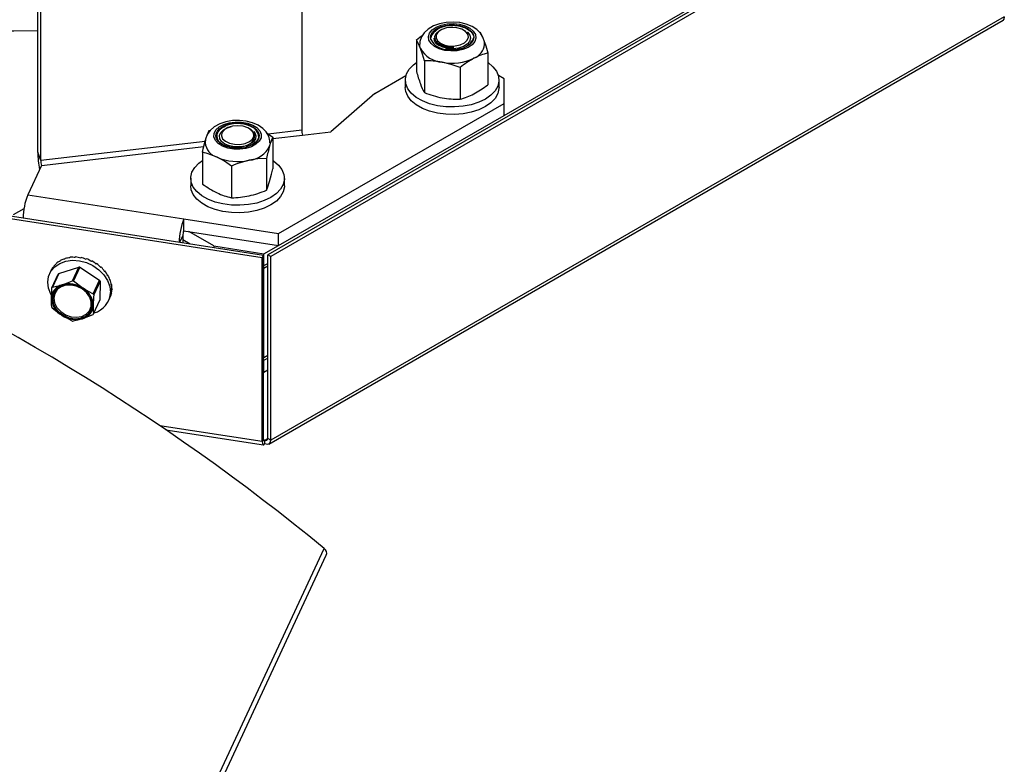
# Model space of a CAD drawing. Units: inches. Extents: x -0.4 to 10.8, y -1.6 to 8.4.
# Drawn here: x 8.1 to 8.4, y 6.4 to 6.6 of the extents above; entities that cross this region are included whole.
import ezdxf

# ---------------------------------------------------------------- set-up
doc = ezdxf.new("R2010")
doc.units = ezdxf.units.IN
doc.header["$MEASUREMENT"] = 0

msp = doc.modelspace()

# ---------------------------------------------------------------- linework, layer by layer
at = {"color": 7, "linetype": 'Continuous', "lineweight": 25}
for p, q in [((8.40479152128784, 6.620045902240507), (8.19288729989016, 6.497716129626703)), ((8.405640066152046, 6.619556002122097), (8.193735830087864, 6.49722630772961)), ((8.261138470557924, 6.537987123968293), (8.350982176675764, 6.589787471344039)), ((8.202707448669184, 6.577104744967087), (8.202707448669184, 6.533719212382683)), ((8.126464466990171, 6.527323524488439), (8.126464466990171, 6.570709057072841)), ((8.127285755391462, 6.524965386396516), (8.127285755391462, 6.56835091898092)), ((8.193159294970272, 6.443022062790561), (8.405291335958385, 6.565483247219621)), ((8.405640066152046, 6.566440050388771), (8.193735830087864, 6.444110355996283)), ((8.242829040292243, 6.562619251860294), (8.242433973744973, 6.562391158495249)), ((8.246912476675593, 6.563963563441803), (8.245309047198546, 6.564121883390657)), ((8.245336199773767, 6.563953160006431), (8.245309047198546, 6.564121883390657)), ((8.245336199773767, 6.563953160006431), (8.246236233820945, 6.56388815809067)), ((8.249883615686073, 6.562374184469112), (8.249459245477325, 6.562619251860294)), ((8.254173497684548, 6.562129977512434), (8.254589371102568, 6.561310765642705)), ((8.23584156901211, 6.559856944215152), (8.23584156901211, 6.550683773739957)), ((8.239988501550833, 6.559921633245638), (8.240087109300596, 6.560729503024168)), ((8.24022046687115, 6.561154479448138), (8.240087109300596, 6.560729503024168)), ((8.252194654766534, 6.560084255367013), (8.252051363088519, 6.559666084197762)), ((8.252223107771172, 6.559707932603214), (8.252051363088519, 6.559666084197762)), ((8.256446726535124, 6.556019953873726), (8.256446726535124, 6.54684678339853)), ((8.23811478808502, 6.553746998797765), (8.23811478808502, 6.544573828322568)), ((8.248417366846532, 6.55182846451639), (8.248417366846532, 6.542655294041197)), ((8.223802203203, 6.544335644407422), (8.232803032557985, 6.549525159568812)), ((8.232610813445184, 6.548213075170565), (8.232610813445184, 6.546035628324619)), ((8.26114629268978, 6.548555997431322), (8.259488460285645, 6.549514208584206)), ((8.259677472324384, 6.546035628324619), (8.259677472324384, 6.548213075170565)), ((8.261138460780256, 6.541381068761154), (8.26114629268978, 6.548555997431322)), ((8.26114629268978, 6.545153761178689), (8.26114629268978, 6.548555997431322)), ((8.261138460780256, 6.537978832508522), (8.26114629268978, 6.545153761178689)), ((8.223802203203, 6.544335644407422), (8.211080972381968, 6.533238855265143)), ((8.195975677990727, 6.503810743665646), (8.261138460780256, 6.541381068761154)), ((8.261138460780256, 6.537978832508522), (8.261138460780256, 6.541381068761154)), ((8.195975677990727, 6.500408507413013), (8.261138460780256, 6.537978832508522)), ((8.175801788818994, 6.533487990164893), (8.176328105850047, 6.533687298084693)), ((8.180910413359285, 6.535047566815198), (8.179661473120483, 6.53463033430177)), ((8.17979194139108, 6.534493368772896), (8.179661473120483, 6.53463033430177)), ((8.17979194139108, 6.534493368772896), (8.180462826085407, 6.534745397861435)), ((8.180858068630641, 6.534206531197579), (8.180433703310722, 6.533961463806396)), ((8.18763505612008, 6.534121817509533), (8.187488273815724, 6.534206531197579)), ((8.187806419473809, 6.53400432908899), (8.188407076090527, 6.53356988788547)), ((8.18791263913564, 6.533961463806396), (8.187815463813774, 6.534017626713155)), ((8.189833168060638, 6.533663831689113), (8.188972445114892, 6.534281467220801)), ((8.189228619933317, 6.533912419039634), (8.189671034822503, 6.533554634728343)), ((8.189833168060638, 6.533663831689113), (8.189671034822503, 6.533554634728343)), ((8.202911127205162, 6.53229065644104), (8.211080972381968, 6.533238855265143)), ((8.192683108026777, 6.532804570504261), (8.194302817315759, 6.531729887807977)), ((8.194302817315759, 6.531729887807977), (8.194302817315759, 6.52255671733278)), ((8.180031723954421, 6.529431276139512), (8.179164264197617, 6.530083954821933)), ((8.127285755391462, 6.524965386396516), (8.126464466990171, 6.527323524488439)), ((8.174043525130607, 6.527321647176791), (8.174043525130607, 6.518148398480276)), ((8.192544548738539, 6.525563544819875), (8.192544548738539, 6.516390374344677)), ((8.191309096788359, 6.496850923621635), (8.022583268145752, 6.522950092344033)), ((8.191619679422708, 6.497520107002284), (8.022893845891268, 6.523619197503361)), ((8.127489435149649, 6.523536752233554), (8.123537578024063, 6.515044029008884)), ((8.18241490264596, 6.523359424504282), (8.18241490264596, 6.514186175807767)), ((8.17063983689475, 6.519800354507851), (8.17063983689475, 6.517622907661902)), ((8.197706505551615, 6.517622907661902), (8.197706505551615, 6.519800354507851)), ((8.123537578024063, 6.515044029008884), (8.168606498161829, 6.508055032413036)), ((8.122457866552537, 6.511023218568742), (8.119350768807106, 6.509231715708779)), ((8.168606498161829, 6.508055032413036), (8.195975677990727, 6.503810743665646)), ((8.168606498161829, 6.504652796160403), (8.168606498161829, 6.508055032413036)), ((8.168606498161829, 6.504652796160403), (8.195975677990727, 6.500408507413013)), ((8.168338423925313, 6.503232922785125), (8.168338423925313, 6.50112133828944)), ((8.170465017136504, 6.500792339423397), (8.168338423925313, 6.502021587445242)), ((8.177296524885008, 6.500245885291637), (8.170063208889339, 6.50442689299228)), ((8.195975677990727, 6.500408507413013), (8.195975677990727, 6.503810743665646)), ((8.177296524885008, 6.500245885291637), (8.19178296642529, 6.49799944724268)), ((8.177296524885008, 6.500245885291637), (8.177296524885008, 6.499735647630391)), ((8.19178296642529, 6.49799944724268), (8.195964384787857, 6.500410306503341)), ((8.133094694174996, 6.496124404014452), (8.132997419854274, 6.495914849101915)), ((8.134397806343557, 6.496675864310603), (8.134300530800623, 6.496466309398064)), ((8.135835806287211, 6.497003768078185), (8.135738530744284, 6.496794213165648)), ((8.137365001288487, 6.497098102988421), (8.13726772574556, 6.496888469854564)), ((8.138938929106338, 6.496955974852519), (8.13884165356341, 6.496746419939981)), ((8.140509764737693, 6.496581764064324), (8.140412489194759, 6.496372209151785)), ((8.191309096788359, 6.496850923621635), (8.191619679422708, 6.497520107002284)), ((8.191309096788359, 6.443734971888308), (8.191309096788359, 6.496850923621635)), ((8.191619679422708, 6.444404077047636), (8.191619679422708, 6.497520107002284)), ((8.19178296642529, 6.494597210990049), (8.19178296642529, 6.49799944724268)), ((8.19288729989016, 6.444600177893374), (8.19288729989016, 6.497716129626703)), ((8.193735830087864, 6.49722630772961), (8.19288729989016, 6.497716129626703)), ((8.193735830087864, 6.444110355996283), (8.193735830087864, 6.49722630772961)), ((8.130363084730782, 6.493326740333302), (8.13026580918785, 6.493117185420765)), ((8.131046213505886, 6.494424028990663), (8.130948937962955, 6.494214474078124)), ((8.131966065657455, 6.495366126551914), (8.131868791336732, 6.495156571639377)), ((8.132550539016677, 6.492309941412783), (8.13828218291535, 6.494148611727862)), ((8.136445663686533, 6.490191864547654), (8.13828218291535, 6.494148611727862)), ((8.13862413474287, 6.494092448821103), (8.136787615514052, 6.490135701640899)), ((8.13862413474287, 6.494092448821103), (8.144281897383912, 6.490383819663505)), ((8.1419302614391, 6.495778744007545), (8.142029778511695, 6.49598681271503)), ((8.142029778511695, 6.49598681271503), (8.141932502968764, 6.495777257802491)), ((8.143316602312865, 6.495013504847652), (8.143452788072967, 6.495189268150554)), ((8.143452788072967, 6.495189268150554), (8.143355514974452, 6.494979635016698)), ((8.1445746577797, 6.494076178786836), (8.144735556587648, 6.494213222537027)), ((8.144735556587648, 6.494213222537027), (8.14463828104472, 6.49400366762449)), ((8.191619679422708, 6.494622476475959), (8.19178296642529, 6.494597210990049)), ((8.191619679422708, 6.494542925394938), (8.191782448209054, 6.493747727470023)), ((8.191782448209054, 6.493747727470023), (8.191619679422708, 6.493772992955932)), ((8.19288729989016, 6.494386326315094), (8.191782448209054, 6.493747727470023)), ((8.191782448209054, 6.468067512130061), (8.191782448209054, 6.493747727470023)), ((8.19178296642529, 6.494597210990049), (8.19288729989016, 6.495233932523476)), ((8.130241519024008, 6.493065872235761), (8.129872305844746, 6.49227036142557)), ((8.130539715801437, 6.488131436794337), (8.132376235030254, 6.492088183974545)), ((8.132550539016677, 6.492309941412783), (8.130714018565655, 6.488353194232575)), ((8.142445378155095, 6.486427072483298), (8.144281897383912, 6.490383819663505)), ((8.145667561154387, 6.492992265974955), (8.145839105394916, 6.49308839997552)), ((8.145839105394916, 6.49308839997552), (8.145741829851985, 6.492878845062981)), ((8.146562325040222, 6.491791568734401), (8.146729904437663, 6.491849061403574)), ((8.146729904437663, 6.491849061403574), (8.146632628894729, 6.491639506491037)), ((8.147230948649558, 6.490508035117447), (8.147380886695238, 6.490532753054126)), ((8.147380886695238, 6.490532753054126), (8.147283611152304, 6.490323198141589)), ((8.130714018565655, 6.488353194232575), (8.133475217668046, 6.4890470955499)), ((8.136787615514052, 6.490135701640899), (8.139511873376527, 6.488056031443204)), ((8.144449545225012, 6.490105899318509), (8.14261302599619, 6.48614923035962)), ((8.144449545225012, 6.490105899318509), (8.144375662745176, 6.484558678067149)), ((8.147651427347707, 6.489178585586473), (8.147772274396115, 6.489179524242296)), ((8.147772274396115, 6.489179524242296), (8.147674998853184, 6.488969969329759)), ((8.147892173011037, 6.487830441160352), (8.147794897468103, 6.487620886247814)), ((8.147808595976528, 6.487842096136823), (8.147892173011037, 6.487830441160352)), ((8.146879593152889, 6.484376422394805), (8.147248805109946, 6.485171854983676)), ((8.14731129172143, 6.485307490750134), (8.147282846050032, 6.485246165236349)), ((8.147310414176008, 6.485307881856727), (8.14731129172143, 6.485307490750134)), ((8.147736940359852, 6.48652657000056), (8.147639664816921, 6.486317015088023)), ((8.14769481573537, 6.486538694304944), (8.147736940359852, 6.48652657000056)), ((8.142539143516359, 6.480601930886941), (8.144375662745176, 6.484558678067149)), ((8.136291242581528, 6.478597666040379), (8.133357740247376, 6.480226546778965)), ((8.142364839529932, 6.480380173448703), (8.13939439473365, 6.47923540445095)), ((8.191619679422708, 6.468092777615968), (8.191782448209054, 6.468067512130061)), ((8.191619679422708, 6.467973646547737), (8.191782448209054, 6.468067512130061)), ((8.191782448209054, 6.468067512130061), (8.19288729989016, 6.468706110975134)), ((8.19178296642529, 6.467215838413114), (8.19288729989016, 6.46785255994654)), ((8.191619679422708, 6.46724118212034), (8.19178296642529, 6.467215838413114)), ((8.19178296642529, 6.463813602160482), (8.19178296642529, 6.467215838413114)), ((8.191619679422708, 6.463838945867707), (8.19178296642529, 6.463813602160482)), ((8.19178296642529, 6.463813602160482), (8.19288729989016, 6.464450323693908)), ((8.163476250315778, 6.447115149729095), (8.191638706758457, 6.442758848053465)), ((8.191309096788359, 6.443734971888308), (8.191619679422708, 6.444404077047636)), ((8.19204271986904, 6.443132589513748), (8.19204271986904, 6.444112467971886)), ((8.193735830087864, 6.444110355996283), (8.19288729989016, 6.444600177893374)), ((7.923413478652513, 5.798819598894619), (8.209146735170883, 6.412875097273103)), ((7.924370340487656, 5.797481701461237), (8.209786644223044, 6.410856205039963))]:
    msp.add_line(p, q, dxfattribs=at)
at = {"color": 8, "linetype": 'Continuous', "lineweight": 25}
for p, q in [((8.202707448669184, 6.533719212382683), (8.19300226078434, 6.532592825394802)), ((8.174803283909363, 6.53048053690725), (8.127285755391462, 6.524965386396516)), ((8.194302817315759, 6.531291535538525), (8.202911127205162, 6.53229065644104)), ((8.127489435149649, 6.523536752233554), (8.17442858423793, 6.528984788852927)), ((8.168338423925313, 6.503232922785125), (8.167421831402756, 6.50126307531875)), ((8.191309096788359, 6.443734971888308), (8.161709162284886, 6.44831357855141)), ((8.191668264639226, 6.44417042996897), (8.19204271986904, 6.444112467971886)), ((8.19204271986904, 6.444112467971886), (8.192887255890668, 6.444600021450738))]:
    msp.add_line(p, q, dxfattribs=at)
at = {"color": 7, "linetype": 'Continuous', "lineweight": 25, "flags": 128}
for points in [[(7.957859204288106, 6.596319811881884), (7.963905379775504, 6.593364845129022), (7.972182613045089, 6.589627821632771), (7.980738079544942, 6.586105750320039), (7.989555039912887, 6.582805671109503), (7.998616236570506, 6.579733998149287), (8.007903923056134, 6.576896598038285), (8.01739992269087, 6.574299259154078), (8.027085657911542, 6.571946831218414), (8.03694214538189, 6.569844085731731), (8.046950113324545, 6.567995090202597), (8.057089952632701, 6.566403521032983), (8.067341829313257, 6.565072350632999), (8.077685662487081, 6.564004316748797), (8.088101209943567, 6.563201453134656), (8.09856808158493, 6.562665324216951), (8.109065787703422, 6.562396946872827), (8.119573779314202, 6.562396946872827), (8.126464466990171, 6.562542751410701)], [(8.255464354772457, 6.558486115606637), (8.25545973971466, 6.559244471290492), (8.255051610207182, 6.560574937698609), (8.254311646310867, 6.56175295075677), (8.253256098504643, 6.562790165441442), (8.251877701983553, 6.563674692112205), (8.250207099949158, 6.564359989084483), (8.248343701919737, 6.564796151157013), (8.246390075599304, 6.564964796319922), (8.244425332073966, 6.564863265048375), (8.242522305169008, 6.564490540465233), (8.240749937199109, 6.563841929291378), (8.239175547386594, 6.56290123971386), (8.238047664415994, 6.561838994207232), (8.237269988066444, 6.560645336885351), (8.236847729833297, 6.55935710998928), (8.236823803887468, 6.558521628085284)], [(8.242421448556335, 6.557221511548786), (8.241057689199486, 6.557891007814707), (8.240040577393692, 6.558741429990558), (8.239439407449574, 6.559714894300569), (8.239295157560402, 6.560744990845251), (8.239617654279336, 6.561761555101814), (8.240384917415849, 6.562695282981977), (8.241544665796113, 6.563482580553714), (8.243017856777687, 6.564069709771148), (8.244704103075804, 6.564416777761789), (8.246488478018108, 6.5645000834661), (8.248249396342494, 6.564313916727826), (8.249866846990901, 6.563870949400577), (8.251230596570082, 6.563201453134656), (8.252247708375876, 6.562350952737487), (8.252848878319998, 6.561377566648794), (8.252993128209166, 6.560347470104112), (8.252670641267898, 6.559330905847549), (8.251903368353723, 6.558397177967386), (8.25074362975112, 6.557609880395649), (8.249270428991885, 6.557022672956897), (8.247584182693764, 6.556675683187574), (8.245799807751464, 6.556592377483263), (8.244038889427074, 6.556778544221537), (8.242421448556335, 6.557221511548786)], [(8.405640066152046, 6.566440050388771), (8.405548332100658, 6.565828046792021), (8.405234469059764, 6.565450472487125), (8.405234371283115, 6.565450472487125)], [(8.239988501550833, 6.559921633245638), (8.239896483947163, 6.560644945778758), (8.24005689631629, 6.561364269024629), (8.240463246288765, 6.562050504652733), (8.24109912694302, 6.562675962316282), (8.241938842575884, 6.563215376529367), (8.242948464690421, 6.563647001765418), (8.244087200868975, 6.563953238227748), (8.245309047198546, 6.564121883390657)], [(8.240087109300596, 6.560729503024168), (8.240248968764117, 6.561319839315665), (8.240582230692027, 6.561885848777074), (8.241077195640813, 6.562410870267538), (8.241719480665527, 6.562879728851243), (8.242490400648684, 6.563278735797436), (8.243367554960166, 6.563596392572283), (8.244325433672447, 6.563823390838866), (8.245336199773767, 6.563953160006431)], [(8.242435371951046, 6.562388029642506), (8.24241310820824, 6.562379034190865), (8.241453225074665, 6.561569365322008), (8.241064944226785, 6.560649795500511), (8.241267684106944, 6.559710826792003), (8.242019146537096, 6.558896464644029), (8.243059206522233, 6.55833984174085)], [(8.250488814028106, 6.55969025458521), (8.250824774591507, 6.560559684541481), (8.250653518792092, 6.561444993425429), (8.24999359486003, 6.562250203679127), (8.248916526413531, 6.562888098532333), (8.247539029437604, 6.563289608560723), (8.246010369763475, 6.563411086268513), (8.244496210366286, 6.56323939047418), (8.243160630239466, 6.562793294294188), (8.242148358377761, 6.562120903839475), (8.241569090402848, 6.561295277821623), (8.241485598922903, 6.560405823207791), (8.241906938055557, 6.559548830441177), (8.242787446106078, 6.558817304669603), (8.244031693065764, 6.558290484088811), (8.245504864492005, 6.558025392040067), (8.247047310673537, 6.558050813968613), (8.248491882430166, 6.55836393390698), (8.249682049125703, 6.558930960245533), (8.250488814028106, 6.55969025458521)], [(8.250525988709771, 6.562009673124422), (8.25055078486777, 6.561988240483124), (8.251216370067759, 6.561163474899777), (8.251431253807631, 6.560262052424196), (8.251176359863294, 6.559364149907955), (8.2504743333065, 6.558549553096025), (8.249387555638826, 6.557890538486795), (8.248012581300426, 6.557445772069219), (8.246471582213289, 6.557254677387874), (8.244901494573298, 6.55733430669021), (8.243441826102178, 6.55767754183624), (8.242222257968514, 6.558253954733026)], [(8.245309047198546, 6.564121883390657), (8.24682029285162, 6.564133069039215), (8.24829199762814, 6.563934543332602), (8.249638098522311, 6.56353780480465), (8.250779895109957, 6.562966163408298), (8.25165060594032, 6.562253019646597), (8.252199318712655, 6.561440065482357), (8.252393943131004, 6.560574859477292), (8.252223107771172, 6.559707932603214)], [(8.246912476675593, 6.563963563441803), (8.247999156566621, 6.56382839700326), (8.249027150913363, 6.56358419004658), (8.249963939202615, 6.563238686482311), (8.250779895109957, 6.562802837295056), (8.251449195822584, 6.562290487658206), (8.251950682473812, 6.561717751163396), (8.252268476135967, 6.561102775156542), (8.252392525369604, 6.560465114967291)], [(8.23584156901211, 6.559856944215152), (8.236852423112413, 6.56061803764516), (8.237529203738632, 6.561043170511766)], [(8.246651833464345, 6.557723535971579), (8.245879202389844, 6.557670736581521), (8.244028173106429, 6.557837817318058), (8.242499288546007, 6.5583930322375), (8.241525296242095, 6.55923563228149), (8.241448570906211, 6.559514804167584)], [(8.252223107771172, 6.559707932603214), (8.251809903655655, 6.559023026737528), (8.25116777507358, 6.558399681049583), (8.250322671947394, 6.557863082803966), (8.249308757437998, 6.557434899305933), (8.248166970628017, 6.557132339245578), (8.246943462095423, 6.556967761591238), (8.245687648158253, 6.556947815154995), (8.244450294452268, 6.557073203928713)], [(8.255460081932931, 6.559188151941099), (8.255838937111918, 6.558079286528585), (8.256446726535124, 6.556019953873726)], [(8.236978173659733, 6.557354174905136), (8.23679963350002, 6.558054568591906), (8.23676921518475, 6.558511381092547)], [(8.23811478808502, 6.553746998797765), (8.23755406834028, 6.555656694070134), (8.236978173659733, 6.557354174905136)], [(8.246651833464345, 6.557723535971579), (8.245067059771785, 6.557438341043952), (8.2441024833591, 6.557441235232741)], [(8.245968902686954, 6.556974488624638), (8.245358727513526, 6.556987004035612), (8.244450294452268, 6.557073203928713)], [(8.256446726535124, 6.553279000648562), (8.256516470618326, 6.553231363865535), (8.257937175095115, 6.552045606896833), (8.258956281544535, 6.550729376768702), (8.259539079256449, 6.549327494296701), (8.259665729348932, 6.547887674485178), (8.25933191987179, 6.546458883879577), (8.258549022249227, 6.545089776140072), (8.257343690395544, 6.543827127615184), (8.255756961170022, 6.54271380358751), (8.253842885503808, 6.54178774139657), (8.251666641310635, 6.541080464233763), (8.249302333512208, 6.540616142486538), (8.246830471400706, 6.540410498639929), (8.244335240670267, 6.540470494391297), (8.241901619005894, 6.540794252428995), (8.239612462339316, 6.541370587104462), (8.237545727992185, 6.542179943088044), (8.235771815151246, 6.543194786475599), (8.234351110674453, 6.544380465222982), (8.233332014002702, 6.545696695351111), (8.23274920651312, 6.547098577823112), (8.232622556420637, 6.548538475855954), (8.232956365897778, 6.549967266461554), (8.233739263520341, 6.551336295979741), (8.23494460515169, 6.552598944504631), (8.23584156901211, 6.553279000648562)], [(8.248417366846532, 6.55182846451639), (8.245876102870096, 6.552704308620788), (8.243266072576944, 6.553339935055755)], [(8.259677472324384, 6.546035628324619), (8.259665729348932, 6.54571022763923), (8.25933191987179, 6.544281437033629), (8.258549022249227, 6.542912407515441), (8.257343690395544, 6.541649680769236), (8.255756961170022, 6.540536356741562), (8.253842885503808, 6.539610294550624), (8.251666641310635, 6.538903017387817), (8.249302333512208, 6.53843869564059), (8.246830471400706, 6.538233051793981), (8.244335240670267, 6.538293047545348), (8.241901619005894, 6.538616805583047), (8.239612462339316, 6.539193140258513), (8.237545727992185, 6.540002496242098), (8.235771815151246, 6.541017339629651), (8.234351110674453, 6.542203018377034), (8.233332014002702, 6.543519248505163), (8.23274920651312, 6.544921130977166), (8.232610813445184, 6.546035628324619)], [(8.252432046690828, 6.544198835321186), (8.254849114768653, 6.545670100102788), (8.256446726535124, 6.54684678339853)], [(8.19349525553367, 6.530077384231172), (8.193515231302907, 6.530639795511926), (8.193157080329186, 6.531989426143099), (8.192460470598704, 6.533187463858821), (8.191448580065927, 6.534243842766553), (8.190114065704574, 6.535151366504984), (8.188478981037655, 6.535867326234156), (8.1866348694521, 6.536339470113244), (8.184688649712776, 6.536544957517213), (8.18272111466413, 6.536480424929366), (8.180805205685765, 6.536144855472561), (8.17901120952127, 6.535534572744819), (8.17740515474122, 6.534635262244841), (8.176225728810493, 6.533597187125663), (8.175394421969376, 6.532420894936514), (8.174917619033, 6.531144557680872), (8.174843675442759, 6.530082312174244)], [(8.184848612309317, 6.528193893100532), (8.183059338756937, 6.528227215382257), (8.181345974105426, 6.528526724811188), (8.179825273450469, 6.529072083844488), (8.178600880039209, 6.5298260591345), (8.17775622668561, 6.530737259274906), (8.177348874502485, 6.53174357653873), (8.177406592057949, 6.532776489050882), (8.177925438953075, 6.533765597624615), (8.178870054263022, 6.534643475483296), (8.180176071620238, 6.535350283318191), (8.18175448494183, 6.535837915018362), (8.183497725248216, 6.536073048302082), (8.185286998800596, 6.536039726020356), (8.18700036834094, 6.535740216591426), (8.188521064107064, 6.535194935779446), (8.189745462407153, 6.534440960489434), (8.190590115760756, 6.53352976034903), (8.190997463055048, 6.532523443085202), (8.190939750388416, 6.531490530573052), (8.19042090349329, 6.530501421999318), (8.18947628329451, 6.529623544140637), (8.188170265937295, 6.528916658084423), (8.186591852615699, 6.528429104605571), (8.184848612309317, 6.528193893100532)], [(8.180031723954421, 6.529431276139512), (8.17917926313546, 6.529963963319197), (8.178528569318992, 6.530584336597038), (8.178105939534582, 6.531267365151077), (8.177928445585007, 6.531985280413213), (8.178003254498584, 6.532709218716883), (8.178327349865718, 6.533409925288929), (8.178887634504378, 6.534059084012014), (8.179661473120483, 6.53463033430177)], [(8.183314354922079, 6.528876608769298), (8.181814676246496, 6.529156562868579), (8.180524552483448, 6.529679237719481), (8.179558631641846, 6.530398248080081), (8.179002727397034, 6.531249687133073), (8.17890624140054, 6.532157836642051), (8.179277743775579, 6.533042128648859), (8.180084230014536, 6.533823872506975), (8.181254034723075, 6.534433607685484), (8.182389808269185, 6.534762137223616)], [(8.181364756999557, 6.534459968269854), (8.180298307097054, 6.53381620681775), (8.179651759010476, 6.533007320162078), (8.179495174597129, 6.532121150843626), (8.179845527883153, 6.531253598199003), (8.180664842418363, 6.530498762474485), (8.181864341894975, 6.529938384948014), (8.183314037147973, 6.529633243584144), (8.184856835325434, 6.529616269558009), (8.18632554813652, 6.529889496623888), (8.187561014753193, 6.530423200680715), (8.188429354499835, 6.531159576174041), (8.188836472018998, 6.532018837358894), (8.188738250486999, 6.532907822644816), (8.188145328003152, 6.533730241588607), (8.187121963380704, 6.534396921887058), (8.185779050005266, 6.534835665263103), (8.184262113751267, 6.534998991376344), (8.18273554160858, 6.534869065766145), (8.181364756999557, 6.534459968269854)], [(8.180294322698636, 6.52944699862455), (8.180340473276615, 6.529415162547879), (8.181898363279736, 6.528897024533453), (8.183676372962239, 6.528722043443739), (8.185458176378695, 6.528899214730375), (8.187058403670509, 6.529416101203704), (8.188267011041908, 6.530195889528855), (8.188987062723807, 6.531168493404364), (8.18912668288868, 6.532200076154098), (8.188780294445746, 6.533080378873656)], [(8.188849613200524, 6.533313087296499), (8.1891209238441, 6.532965158871352), (8.189450802699977, 6.532075391372244), (8.189311739862, 6.531169040953593), (8.188716094298503, 6.530326675573559), (8.187716787620356, 6.529622996591407), (8.186402615690671, 6.529120737504659), (8.184890348271622, 6.528864328022276), (8.183314354922079, 6.528876608769298)], [(8.189833168060638, 6.533663831689113), (8.190248963257336, 6.532979395151337), (8.190419275512099, 6.532260854118652), (8.190337221348884, 6.531537228700257), (8.190006125173735, 6.530837617226673), (8.1894393579433, 6.530190335815234), (8.1886598189486, 6.529621666828991), (8.187699002048038, 6.529154372671657), (8.186595734348636, 6.528807539344973)], [(8.188780294445746, 6.533080378873656), (8.18857767189757, 6.533357829890738), (8.187633584581526, 6.534119705533932)], [(8.189671034822503, 6.533554634728343), (8.190029215129218, 6.532993787873961), (8.190217136958331, 6.532405954664661), (8.190229334595202, 6.531808265569216), (8.190065451155064, 6.531218007499039), (8.189730263027183, 6.530652467365538), (8.189233503876899, 6.530127993424307), (8.188589620203985, 6.529659838832469), (8.187817331347755, 6.52926169232078)], [(8.174043525130607, 6.527321647176791), (8.174264881684586, 6.528331327957318), (8.174922654530384, 6.530956982958859)], [(8.187817331347755, 6.52926169232078), (8.187358059764414, 6.52905847333505), (8.186595734348636, 6.528807539344973)], [(8.19354816736687, 6.530076445575348), (8.19354329808979, 6.529903498239918), (8.193423683027149, 6.529198958823262)], [(8.194302817315759, 6.524981187102874), (8.194545498956721, 6.524818643202819), (8.195966198544681, 6.523632886234118), (8.196985304994097, 6.522316656105986), (8.197568102706015, 6.520914773633987), (8.197694762576162, 6.519474953822463), (8.197360953099022, 6.518046163216862), (8.196578045698793, 6.516677133698675), (8.19537271384511, 6.51541440695247), (8.19378598950842, 6.514301082924796), (8.191871913842206, 6.513375020733854), (8.189695664760201, 6.512667743571047), (8.18733135696177, 6.512203421823822), (8.184859499739101, 6.511997777977214), (8.182364269008666, 6.512057773728582), (8.17993064245546, 6.51238153176628), (8.177641485788882, 6.512957866441745), (8.175574756330583, 6.513767222425329), (8.173800838600812, 6.514782065812884), (8.172380139012851, 6.515967744560266), (8.171361037452264, 6.517283974688397), (8.170778234851518, 6.518685857160399), (8.170651579870203, 6.52012575519324), (8.170985389347344, 6.521554545798839), (8.17176829185874, 6.522923575317026), (8.172973628601255, 6.524186223841914), (8.174043525130607, 6.524981187102874)], [(8.18241490264596, 6.523359424504282), (8.180349991833321, 6.524739326785756), (8.17822921144387, 6.525892700128555)], [(8.192544548738539, 6.525563544819875), (8.190045939824902, 6.525422511782434), (8.187479728136665, 6.525013727171414)], [(8.193423683027149, 6.518921303329392), (8.193952972468306, 6.520987050132376), (8.194302817315759, 6.52255671733278)], [(8.197706505551615, 6.517622907661902), (8.197694762576162, 6.517297506976515), (8.197360953099022, 6.515868716370916), (8.196578045698793, 6.514499686852728), (8.19537271384511, 6.513236960106521), (8.19378598950842, 6.512123636078847), (8.191871913842206, 6.511197573887907), (8.189695664760201, 6.5104902967251), (8.18733135696177, 6.510025974977873), (8.184859499739101, 6.509820331131266), (8.182364269008666, 6.509880405103953), (8.17993064245546, 6.510204084920332), (8.177641485788882, 6.510780419595797), (8.175574756330583, 6.511589775579381), (8.173800838600812, 6.512604618966936), (8.172380139012851, 6.513790297714319), (8.171361037452264, 6.515106527842448), (8.170778234851518, 6.516508410314451), (8.17063983689475, 6.517622907661902)], [(8.130295417179148, 6.486117941832179), (8.130173548364766, 6.486348460058101), (8.129525353963874, 6.488073005469339), (8.129320966547198, 6.489810066291554), (8.129570633107473, 6.491472582197138), (8.1302618345671, 6.492977247481784), (8.131359911548685, 6.494248500351716), (8.13280980235498, 6.495222590432279), (8.134538803936962, 6.495850785841979), (8.13646021529621, 6.49610156338942), (8.13847768976795, 6.495962251220988), (8.140490060298653, 6.495439889255358), (8.142396423831734, 6.494560759855581), (8.144101181693781, 6.493368745181391), (8.145518852650056, 6.49192384098416), (8.146578350632872, 6.490298323762271), (8.147226543811552, 6.488573778351036), (8.147430933672645, 6.486836717528821), (8.147430933672645, 6.486836717528821)], [(8.13039815110347, 6.485132353217782), (8.130494575989562, 6.487473595504884), (8.130539715801437, 6.488131436794337)], [(8.130950437612299, 6.486407673596283), (8.130699983950002, 6.485082839123107), (8.130914130698386, 6.483681660642974), (8.131575531057834, 6.482317793731813), (8.132630599758478, 6.481101608670176), (8.133993862898834, 6.480131664319501), (8.135554876865868, 6.479486573104982), (8.137187177342724, 6.47921858686745), (8.13875852630148, 6.479349372912154), (8.14014162099052, 6.479868449582401), (8.141224409370942, 6.480733577366149), (8.141919176011605, 6.481874826404566), (8.142169628451693, 6.483199739099062), (8.141955482925518, 6.484600839357876), (8.141294082566073, 6.485964784490355), (8.140239013865429, 6.487180969551993), (8.13887575072507, 6.488150913902668), (8.137314736758036, 6.488796005117186), (8.13568243628118, 6.489063991354719), (8.134111087322424, 6.488933127088696), (8.132727992633384, 6.488414128639766), (8.131645203030754, 6.487548922634701), (8.130950437612299, 6.486407673596283)], [(8.131342063643757, 6.48651882609002), (8.131082697639975, 6.485207523904961), (8.131306076948366, 6.483816905302838), (8.131992354131548, 6.482470638188364), (8.133080548338413, 6.481288322957681), (8.134473969463713, 6.480374932620357), (8.136048807826601, 6.479811660905098), (8.137665129154719, 6.479648647677129), (8.139179317884903, 6.479900285659074), (8.140456830904743, 6.480544203553812), (8.141384156858862, 6.481523221577445), (8.141878896921359, 6.482750357623688), (8.141897093155599, 6.484116571174408), (8.141437127358053, 6.485500462743127), (8.140539870167686, 6.486779068417011), (8.139285048663492, 6.487838810841442), (8.137784155113053, 6.488585433327506), (8.13617055197576, 6.488952682418347), (8.134587617706394, 6.488907861602788), (8.133175999124646, 6.488455038389397), (8.132061127781512, 6.487634418535933), (8.131342063643757, 6.48651882609002)], [(8.133475217668046, 6.4890470955499), (8.134993521572913, 6.489588465295952), (8.136445663686533, 6.490191864547654)], [(8.139511873376527, 6.488056031443204), (8.141010987391969, 6.487156564500587), (8.142445378155095, 6.486427072483298)], [(8.130465833321601, 6.482584137321656), (8.130418926196807, 6.483455522810893), (8.13039815110347, 6.485132353217782)], [(8.14261302599619, 6.48614923035962), (8.142567887406528, 6.48549138907017), (8.142471462520433, 6.483150146783068)], [(8.133357740247376, 6.480226546778965), (8.131917842214534, 6.481253592692223), (8.130633481162697, 6.48230621697666)], [(8.142471462520433, 6.483150146783068), (8.142492237613773, 6.481473316376178), (8.142539143516359, 6.480601930886941)], [(8.13939439473365, 6.47923540445095), (8.13793530803359, 6.478821613675539), (8.136633196853467, 6.478541503133624)], [(8.191309096788359, 6.443734971888308), (8.191391996719581, 6.443125862480349), (8.191556197933828, 6.442798193376721), (8.19178261931819, 6.442800852901554), (8.19204271986904, 6.443132589513748)], [(8.191619679422708, 6.444404077047636), (8.191678936960379, 6.444119038562651), (8.191775809174636, 6.443964238573134), (8.191901476611804, 6.443962204818849), (8.19204271986904, 6.444112467971886)], [(8.19204271986904, 6.443132589513748), (8.192675530336537, 6.442938991750207), (8.193216337866861, 6.443054993965694), (8.193587141138863, 6.443465421224403), (8.193735830087864, 6.444110355996283)]]:
    msp.add_lwpolyline(points, dxfattribs=at)
at = {"color": 7, "linetype": 'Continuous', "lineweight": 25}
for centre, radius, start, end in [((8.245454905729744, 6.557621533520063), 0.006315145057325702, 82.89298886553142, 145.982908260146), ((8.247579509774528, 6.554911532790966), 0.009076573806166359, 94.21443894403166, 98.51067775006702), ((8.22046018229912, 6.551362186942933), 0.01757122529388553, 19.93850539133497, 28.91077825378918), ((8.244684809548467, 6.562359250676106), 0.005291246313105818, 207.4315575379179, 267.459742472214), ((8.24331806760408, 6.560464062000404), 0.002466854858058802, 183.78446484407, 243.6269857243688), ((8.246791981215658, 6.563332859564756), 0.006411422562627437, 262.6241905879791, 325.1162728574913), ((8.250287038402256, 6.561317162730852), 0.002271356590469632, 327.1250981097508, 337.9678217927579), ((8.243909411113975, 6.561279456874818), 0.007965543998284606, 209.5236424970841, 265.3674507673284), ((8.246094273771213, 6.565252747653815), 0.007549827903161234, 246.2964302305837, 274.2351862143792), ((8.250573588520737, 6.559100246592031), 0.004983343015866691, 291.8966804139976, 352.93918317436), ((8.261288184177403, 6.53743477591123), 0.0192054302737441, 104.6011010719003, 117.4598380178378), ((8.238671306762804, 6.52799198972405), 0.02576102104781278, 79.72568296510126, 91.23786445057245), ((8.246127602274576, 6.567792155748077), 0.0147327877589402, 258.8003321234607, 295.3355868142752), ((8.265735542124876, 6.52993895388374), 0.02791182313480155, 118.4652595264209, 128.3497482828283), ((8.279985585012199, 6.562610693211742), 0.04572685815472929, 195.1192951104368, 199.8595059061763), ((8.253496936396843, 6.553068996000832), 0.01757209038699285, 199.9389056569378, 208.9107491231405), ((8.248816085848063, 6.571509891837668), 0.02898394885971863, 248.3328107675455, 258.9604962500643), ((8.24786069674494, 6.568413368703947), 0.02576408919278781, 259.7272399099124, 271.2380538394424), ((8.24352007013735, 6.561385706847311), 0.01936005885696681, 284.6526663893825, 297.4082727003479), ((8.189596395959796, 6.527530597061634), 0.01502603469834126, 156.642226470913, 161.6783501675397), ((8.181400947602434, 6.531553898009605), 0.003326521198632494, 106.3803709751324, 172.8110755392657), ((8.180694031794367, 6.53211557509912), 0.00254316138904957, 110.7758075906847, 233.021017166323), ((8.184068700719148, 6.527005131983699), 0.0088072337029267, 49.11710842548734, 120.0271274481517), ((8.183226727256887, 6.531133952162453), 0.004547712581332248, 120.6196135281031, 127.4274482320287), ((8.184122119960847, 6.526042534378888), 0.0095606311754798, 59.51434035945211, 109.6291246741032), ((8.18696373891095, 6.532613687707773), 0.002610821540787784, 29.83088368289938, 39.70201761025761), ((8.187674214270274, 6.531860928692316), 0.002573866665242701, 2.432811387962331, 52.84894285926067), ((8.207838245060024, 6.533721945621863), 0.005130797118855921, 180.030522172898, 196.198167521276), ((8.213299120191188, 6.523713250182549), 0.02061858389299798, 157.1197487574668, 164.5702592713668), ((8.179700206750475, 6.530597100627315), 0.004929017269680812, 185.997668399216, 252.6363210010043), ((8.184198838870046, 6.538434024810272), 0.009920399707113734, 245.1619310664075, 283.9817482605114), ((8.186729323117959, 6.532392949639785), 0.007417279280829896, 275.8065395079415, 334.4934117941722), ((8.252405608846558, 6.513011644427159), 0.06116287044216458, 164.653298512986, 168.1575683451872), ((8.155624904000959, 6.52762716739797), 0.02916201786016567, 180.5965901143329, 190.4037100172509), ((8.132416989730405, 6.524968107920134), 0.005131235060667563, 180.030388750959, 196.1975202953814), ((8.169743544724454, 6.507881249467559), 0.01991027108269517, 64.77364572829686, 77.5276790793838), ((8.184203407430502, 6.539649748432055), 0.01499824642121642, 246.5264110428876, 282.6178293825721), ((8.193808063395913, 6.497058443089184), 0.02866261912790946, 102.7552647020838, 113.4214823329193), ((8.17393501903664, 6.524272663847015), 0.02021002433260366, 337.0443306052964, 344.6456774235342), ((8.190054582822654, 6.539878579303965), 0.02699175294508168, 233.616766650972, 244.0166120175486), ((8.181156116800992, 6.542676859304454), 0.0286474374689377, 282.7524512234859, 293.4243284568114), ((8.14202937114701, 6.507854246630368), 0.01984034736471109, 158.75345232396, 178.8302804097493), ((8.186716516532165, 6.533631387360938), 0.01991532410917529, 244.7752842166893, 257.5260815135942), ((8.182240464009148, 6.539392625565865), 0.02520705334317242, 270.396503205352, 281.9963355219921), ((8.187099046497565, 6.500865339401352), 0.01984101886375145, 158.7544831560131, 178.7801952352918), ((7.805005757381892, 5.921153256710923), 0.636490611410806, 50.58357655012163, 66.87325187657214), ((8.17227216050474, 6.503225470478942), 0.003933743638468111, 158.7251911075425, 179.8914555734523), ((8.135384326960793, 6.490346628824263), 0.006214909849882244, 100.0429561596412, 111.6175698989898), ((8.135724895718845, 6.489295252795955), 0.007498972765661519, 89.89582175239131, 100.1932905937626), ((8.13584401968231, 6.488156428063039), 0.00884734382758262, 80.73975547656916, 90.05319030789019), ((8.135762251952581, 6.487092517213352), 0.01013314127682097, 72.30835872257349, 80.89936267545843), ((8.135573317922528, 6.486308704604284), 0.01116654388696729, 64.31880075240822, 72.45821027118194), ((8.135396814332616, 6.48587942696253), 0.01186095617077909, 56.56260883526841, 64.46425866499257), ((8.133958384470372, 6.491591230811011), 0.003992264209625771, 138.922324677744, 154.2326423323157), ((8.134350072983803, 6.49154221036007), 0.004384103793188676, 124.4698422164771, 138.9031680927434), ((8.13488051348785, 6.49113186637215), 0.005140327365648172, 111.4899054494884, 124.5396966260987), ((8.137071618342528, 6.485708923371327), 0.0085260662758615, 79.50844576038996, 81.83733478034324), ((8.135358609479105, 6.485829514658274), 0.01215216853385228, 48.84760557099858, 56.70365975016001), ((8.135520933919473, 6.486072640575706), 0.01208417182312468, 41.01945958164432, 48.97534247221972), ((8.135973806733137, 6.486559249512974), 0.01163406908892978, 32.90156301664935, 41.13938095210087), ((8.136108342432891, 6.48933408434954), 0.00463828528760926, 140.089844210467, 143.5746188888084), ((8.138441854023625, 6.486671448697361), 0.006920101490608108, 29.75555094062616, 32.44310997694841), ((8.136628275811358, 6.487102110605528), 0.01098521925309722, 24.39629537771646, 33.02058835839573), ((8.13742252270037, 6.487608193407752), 0.01022801623784768, 15.39356472659124, 24.4961757190554), ((8.138256404793175, 6.488006479926186), 0.009467746611418207, 5.84084146760835, 15.47568430468064), ((8.134567551525443, 6.485021809659301), 0.004170865588469513, 105.1826058692849, 178.481269423003), ((8.134207858632408, 6.485427633340311), 0.004556953472048418, 140.0589364391873, 143.6059170440512), ((8.135430437508493, 6.482076082226632), 0.007240021503950652, 55.6856756637095, 105.6676698322437), ((8.135262321866769, 6.481917923847146), 0.008358133318986688, 79.4850462349452, 81.86073430607382), ((8.136444470286069, 6.482859886251838), 0.006033977673899244, 2.75723991221845, 59.445676807358), ((8.139557631782221, 6.488443243159184), 0.008357039175723578, 345.2605660044435, 355.794861218452), ((8.138998378429154, 6.488272691106115), 0.008820634715026282, 355.762239299602, 5.900899331318401), ((8.136424912821006, 6.485422557532189), 0.006033744719826265, 182.7568120000318, 239.4469128560877), ((8.136628553585332, 6.482727744643054), 0.006893509595629559, 29.75777850823547, 32.45514995527976), ((8.141099144928276, 6.487058177464863), 0.006335660439655074, 284.5351759974523, 357.9968457757996), ((8.139876757826464, 6.488593606490596), 0.008127429440441343, 334.5255995242089, 345.2662039934362), ((8.136528736793139, 6.486051893233508), 0.006984563663493533, 209.7679552391295, 212.4307056779138), ((8.138302018813043, 6.483260724705804), 0.004170909769593591, 285.1830398920417, 358.4808132865454), ((8.13743924111263, 6.486206344120788), 0.007239932704267057, 235.6845732504344, 285.6673226644235), ((8.138870704389198, 6.483305986489494), 0.004557341585988263, 320.0588875797309, 323.6055755189902), ((8.13781636860299, 6.486814474728341), 0.008357149896699122, 259.4849636676251, 261.8609478770651), ((8.1923358931679, 6.444579917717746), 0.0005517788035699742, 237.9050468243108, 2.104255445570732), ((8.208214533613045, 6.411468767162596), 0.001687235645712608, 338.7119654884145, 56.46114955066648)]:
    msp.add_arc(centre, radius, start, end, dxfattribs=at)

doc.saveas('drawing.dxf')
